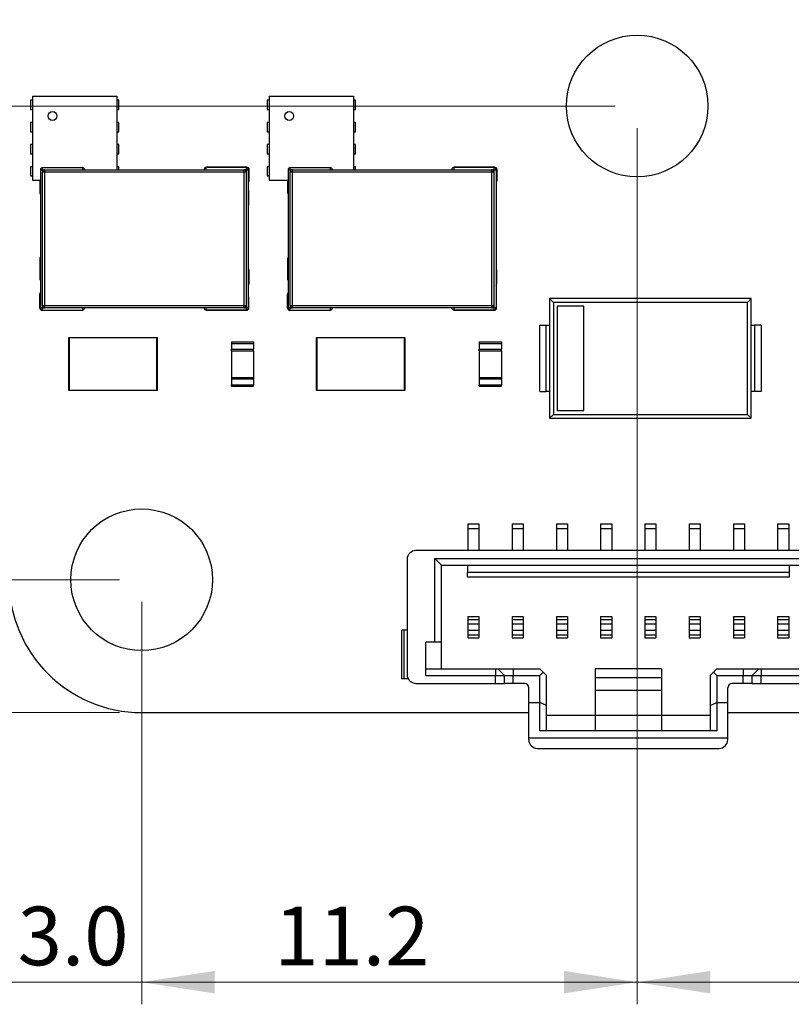
# Model space of a CAD drawing. Units: millimetres. Extents: x 7 to 208, y 2 to 146.
# Drawn here: x 26 to 44, y 58 to 80 of the extents above; entities that cross this region are included whole.
import ezdxf

# ---------------------------------------------------------------- set-up
doc = ezdxf.new("R2010")
doc.units = ezdxf.units.MM
doc.header["$LTSCALE"] = 0.5
doc.styles.add('SLDTEXTSTYLE1', font='TXT', dxfattribs={"width": 0.75})
doc.dimstyles.new('SLDDIMSTYLE0', dxfattribs={"dimtxt": 1.322917, "dimasz": 1.651, "dimexe": 0, "dimexo": 0.0625, "dimgap": 0.330729, "dimtad": 1, "dimdec": 1, "dimrnd": 1e-09, "dimzin": 4, "dimdsep": 46, "dimtxsty": 'SLDTEXTSTYLE1', "dimsah": 1, "dimcen": 0.09, "dimadec": 0, "dimazin": 1, "dimtfac": 1, "dimtdec": 1, "dimtmove": 0, "dimatfit": 0, "dimfxl": 1, "dimfrac": 2, "dimtolj": 1, "dimtzin": 12, "dimarcsym": 0})
doc.dimstyles.new('SLDDIMSTYLE1', dxfattribs={"dimtxt": 1.322917, "dimasz": 1.651, "dimexe": 0, "dimexo": 0.0625, "dimgap": 0.330729, "dimtad": 1, "dimdec": 1, "dimrnd": 1e-09, "dimzin": 12, "dimdsep": 46, "dimtxsty": 'SLDTEXTSTYLE1', "dimsah": 1, "dimcen": 0.09, "dimadec": 0, "dimazin": 3, "dimtfac": 1, "dimtdec": 1, "dimtofl": 0, "dimtmove": 0, "dimatfit": 3, "dimfxl": 1, "dimfrac": 2, "dimtolj": 1, "dimtzin": 12, "dimarcsym": 0})

# ---------------------------------------------------------------- blocks, each defined once
blk = doc.blocks.new('_D_1')
at = {"color": 7, "linetype": 'Continuous', "lineweight": 0}
for p, q in [((28.499, 131.395), (16.238, 131.395)), ((16.738, 131.395), (16.738, 78.295)), ((39.699, 78.295), (16.238, 78.295))]:
    blk.add_line(p, q, dxfattribs=at)
at = {"color": 7, "linetype": 'Continuous', "lineweight": 18}
for points in [[(16.738, 131.395), (16.484, 129.744), (16.992, 129.744)], [(16.738, 78.295), (16.992, 79.946), (16.484, 79.946)]]:
    blk.add_solid(points, dxfattribs=at)
at = {"color": 7, "linetype": 'Continuous', "lineweight": 18, "insert": (15.033, 103.61), "char_height": 1.3229, "attachment_point": 1, "rotation": 90, "style": 'SLDTEXTSTYLE1'}
blk.add_mtext('53.1', dxfattribs=at)
blk = doc.blocks.new('_D_2')
at = {"color": 7, "linetype": 'Continuous', "lineweight": 0}
for p, q in [((39.699, 78.295), (16.238, 78.295)), ((16.738, 78.295), (16.738, 67.595)), ((28.499, 67.595), (16.238, 67.595))]:
    blk.add_line(p, q, dxfattribs=at)
at = {"color": 7, "linetype": 'Continuous', "lineweight": 18}
for points in [[(16.738, 78.295), (16.484, 76.644), (16.992, 76.644)], [(16.738, 67.595), (16.992, 69.246), (16.484, 69.246)]]:
    blk.add_solid(points, dxfattribs=at)
at = {"color": 7, "linetype": 'Continuous', "lineweight": 18, "insert": (15.033, 71.794), "char_height": 1.3229, "attachment_point": 1, "rotation": 90, "style": 'SLDTEXTSTYLE1'}
blk.add_mtext('10.7', dxfattribs=at)
blk = doc.blocks.new('_D_3')
at = {"color": 7, "linetype": 'Continuous', "lineweight": 0}
for p, q in [((16.738, 67.595), (16.738, 70.77)), ((28.499, 67.595), (16.238, 67.595)), ((16.738, 67.595), (16.738, 64.595)), ((28.499, 64.595), (16.238, 64.595)), ((16.738, 64.595), (16.738, 61.42))]:
    blk.add_line(p, q, dxfattribs=at)
at = {"color": 7, "linetype": 'Continuous', "lineweight": 18}
for points in [[(16.738, 67.595), (16.992, 69.246), (16.484, 69.246)], [(16.738, 64.595), (16.484, 62.944), (16.992, 62.944)]]:
    blk.add_solid(points, dxfattribs=at)
at = {"color": 7, "linetype": 'Continuous', "lineweight": 18, "insert": (15.033, 65.174), "char_height": 1.3229, "attachment_point": 1, "rotation": 90, "style": 'SLDTEXTSTYLE1'}
blk.add_mtext('3.0', dxfattribs=at)
blk = doc.blocks.new('_D_4')
at = {"color": 7, "linetype": 'Continuous', "lineweight": 0}
for p, q in [((25.999, 67.095), (25.999, 58.005)), ((28.999, 67.095), (28.999, 58.005)), ((25.999, 58.505), (22.824, 58.505)), ((25.999, 58.505), (28.999, 58.505)), ((28.999, 58.505), (32.174, 58.505))]:
    blk.add_line(p, q, dxfattribs=at)
at = {"color": 7, "linetype": 'Continuous', "lineweight": 18}
for points in [[(25.999, 58.505), (24.348, 58.759), (24.348, 58.251)], [(28.999, 58.505), (30.65, 58.251), (30.65, 58.759)]]:
    blk.add_solid(points, dxfattribs=at)
at = {"color": 7, "linetype": 'Continuous', "lineweight": 18, "insert": (26.197, 60.21), "char_height": 1.3229, "attachment_point": 1, "style": 'SLDTEXTSTYLE1'}
blk.add_mtext('3.0', dxfattribs=at)
blk = doc.blocks.new('_D_5')
at = {"color": 7, "linetype": 'Continuous', "lineweight": 0}
for p, q in [((40.199, 77.795), (40.199, 58.005)), ((28.999, 67.095), (28.999, 58.005)), ((28.999, 58.505), (40.199, 58.505))]:
    blk.add_line(p, q, dxfattribs=at)
at = {"color": 7, "linetype": 'Continuous', "lineweight": 18}
for points in [[(28.999, 58.505), (30.65, 58.251), (30.65, 58.759)], [(40.199, 58.505), (38.548, 58.759), (38.548, 58.251)]]:
    blk.add_solid(points, dxfattribs=at)
at = {"color": 7, "linetype": 'Continuous', "lineweight": 18, "insert": (31.995, 60.21), "char_height": 1.3229, "attachment_point": 1, "style": 'SLDTEXTSTYLE1'}
blk.add_mtext('11.2', dxfattribs=at)
blk = doc.blocks.new('_D_6')
at = {"color": 7, "linetype": 'Continuous', "lineweight": 0}
for p, q in [((40.199, 77.795), (40.199, 58.005)), ((92.799, 67.095), (92.799, 58.005)), ((40.199, 58.505), (92.799, 58.505))]:
    blk.add_line(p, q, dxfattribs=at)
at = {"color": 7, "linetype": 'Continuous', "lineweight": 18}
for points in [[(40.199, 58.505), (41.85, 58.251), (41.85, 58.759)], [(92.799, 58.505), (91.148, 58.759), (91.148, 58.251)]]:
    blk.add_solid(points, dxfattribs=at)
at = {"color": 7, "linetype": 'Continuous', "lineweight": 18, "insert": (61.523, 60.21), "char_height": 1.3229, "attachment_point": 1, "style": 'SLDTEXTSTYLE1'}
blk.add_mtext('52.6', dxfattribs=at)
blk = doc.blocks.new('_D_10')
at = {"color": 7, "linetype": 'Continuous', "lineweight": 0}
for p, q in [((44.199, 81.395), (46.946, 81.395)), ((46.446, 81.395), (46.446, 64.595))]:
    blk.add_line(p, q, dxfattribs=at)
at = {"color": 7, "linetype": 'Continuous', "lineweight": 18}
for points in [[(46.446, 81.395), (46.192, 79.744), (46.7, 79.744)], [(46.446, 64.595), (46.7, 66.246), (46.192, 66.246)]]:
    blk.add_solid(points, dxfattribs=at)
at = {"color": 7, "linetype": 'Continuous', "lineweight": 18, "insert": (44.74, 69.049), "char_height": 1.3229, "attachment_point": 1, "rotation": 90, "style": 'SLDTEXTSTYLE1'}
blk.add_mtext('16.8', dxfattribs=at)

msp = doc.modelspace()

# ---------------------------------------------------------------- linework, layer by layer
at = {"color": 7, "linetype": 'Continuous', "lineweight": 25}
for p, q in [((26.534, 78.52), (28.434, 78.52)), ((26.534, 78.52), (26.534, 76.62)), ((28.434, 78.52), (28.434, 76.855)), ((31.884, 78.52), (33.784, 78.52)), ((31.884, 78.52), (31.884, 76.62)), ((33.784, 78.52), (33.784, 76.855)), ((26.484, 78.425), (26.484, 78.215)), ((26.534, 78.425), (26.484, 78.425)), ((28.484, 78.425), (28.434, 78.425)), ((28.484, 78.215), (28.484, 78.425)), ((31.834, 78.425), (31.834, 78.215)), ((31.884, 78.425), (31.834, 78.425)), ((33.834, 78.425), (33.784, 78.425)), ((33.834, 78.215), (33.834, 78.425)), ((26.484, 78.215), (26.534, 78.215)), ((28.434, 78.215), (28.484, 78.215)), ((31.834, 78.215), (31.884, 78.215)), ((33.784, 78.215), (33.834, 78.215)), ((26.484, 77.925), (26.484, 77.715)), ((26.534, 77.925), (26.484, 77.925)), ((28.484, 77.925), (28.434, 77.925)), ((28.484, 77.715), (28.484, 77.925)), ((31.834, 77.925), (31.834, 77.715)), ((31.884, 77.925), (31.834, 77.925)), ((33.834, 77.925), (33.784, 77.925)), ((33.834, 77.715), (33.834, 77.925)), ((26.484, 77.715), (26.534, 77.715)), ((28.434, 77.715), (28.484, 77.715)), ((31.834, 77.715), (31.884, 77.715)), ((33.784, 77.715), (33.834, 77.715)), ((26.484, 77.425), (26.484, 77.215)), ((26.534, 77.425), (26.484, 77.425)), ((28.484, 77.425), (28.434, 77.425)), ((28.484, 77.215), (28.484, 77.425)), ((31.834, 77.425), (31.834, 77.215)), ((31.884, 77.425), (31.834, 77.425)), ((33.834, 77.425), (33.784, 77.425)), ((33.834, 77.215), (33.834, 77.425)), ((26.484, 77.215), (26.534, 77.215)), ((28.434, 77.215), (28.484, 77.215)), ((31.834, 77.215), (31.884, 77.215)), ((33.784, 77.215), (33.834, 77.215)), ((26.534, 76.925), (26.484, 76.925)), ((26.484, 76.925), (26.484, 76.715)), ((26.709, 76.855), (26.759, 76.855)), ((26.709, 76.855), (26.709, 73.735)), ((26.759, 76.855), (26.759, 76.905)), ((26.759, 76.905), (27.659, 76.905)), ((26.759, 76.805), (26.809, 76.805)), ((26.759, 73.785), (26.759, 76.805)), ((26.809, 76.805), (26.809, 76.855)), ((26.809, 76.855), (31.309, 76.855)), ((26.809, 76.805), (31.309, 76.805)), ((26.809, 73.785), (26.809, 76.805)), ((27.659, 76.905), (27.659, 76.855)), ((28.484, 76.925), (28.434, 76.925)), ((28.484, 76.855), (28.484, 76.925)), ((30.459, 76.855), (30.459, 76.905)), ((31.359, 76.905), (30.459, 76.905)), ((31.378, 76.913), (30.461, 76.913)), ((31.309, 76.855), (31.309, 76.805)), ((31.309, 76.805), (31.309, 73.785)), ((31.309, 76.805), (31.359, 76.805)), ((31.359, 76.905), (31.359, 76.855)), ((31.359, 76.855), (31.409, 76.855)), ((31.359, 76.805), (31.359, 73.785)), ((31.409, 76.855), (31.409, 73.735)), ((31.432, 76.602), (31.432, 76.863)), ((31.884, 76.925), (31.834, 76.925)), ((31.834, 76.925), (31.834, 76.715)), ((32.309, 76.855), (32.359, 76.855)), ((32.309, 76.855), (32.309, 73.735)), ((32.359, 76.855), (32.359, 76.905)), ((32.359, 76.905), (33.259, 76.905)), ((32.359, 76.805), (32.409, 76.805)), ((32.359, 73.785), (32.359, 76.805)), ((32.409, 76.805), (32.409, 76.855)), ((32.409, 76.855), (36.909, 76.855)), ((32.409, 73.785), (32.409, 76.805)), ((32.409, 76.805), (36.909, 76.805)), ((33.259, 76.905), (33.259, 76.855)), ((33.834, 76.925), (33.784, 76.925)), ((33.834, 76.855), (33.834, 76.925)), ((36.959, 76.905), (36.059, 76.905)), ((36.059, 76.855), (36.059, 76.905)), ((36.978, 76.913), (36.061, 76.913)), ((36.909, 76.855), (36.909, 76.805)), ((36.909, 76.805), (36.909, 73.785)), ((36.909, 76.805), (36.959, 76.805)), ((36.959, 76.905), (36.959, 76.855)), ((36.959, 76.855), (37.009, 76.855)), ((36.959, 76.805), (36.959, 73.785)), ((37.009, 76.855), (37.009, 73.735)), ((37.032, 76.602), (37.032, 76.863)), ((26.484, 76.715), (26.534, 76.715)), ((26.534, 76.62), (26.709, 76.62)), ((26.697, 76.62), (26.697, 76.336)), ((31.834, 76.715), (31.884, 76.715)), ((31.884, 76.62), (32.309, 76.62)), ((32.297, 76.62), (32.297, 76.336)), ((31.422, 76.075), (31.422, 76.375)), ((37.022, 76.075), (37.022, 76.375)), ((26.695, 74.853), (26.695, 74.392)), ((32.295, 74.853), (32.295, 74.392)), ((31.423, 74.598), (31.423, 74.275)), ((37.023, 74.598), (37.023, 74.275)), ((26.696, 73.734), (26.696, 74.054)), ((31.421, 73.734), (31.421, 73.974)), ((32.296, 73.734), (32.296, 74.054)), ((37.021, 73.734), (37.021, 73.974)), ((38.219, 73.945), (38.305, 73.859)), ((42.779, 73.945), (38.219, 73.945)), ((38.219, 73.945), (38.219, 71.245)), ((38.305, 73.859), (38.305, 71.331)), ((42.693, 73.859), (38.305, 73.859)), ((42.779, 73.945), (42.693, 73.859)), ((42.693, 71.331), (42.693, 73.859)), ((42.779, 71.245), (42.779, 73.945)), ((26.759, 73.735), (26.709, 73.735)), ((27.651, 73.677), (26.742, 73.677)), ((26.809, 73.785), (26.759, 73.785)), ((26.759, 73.685), (26.759, 73.735)), ((26.759, 73.685), (27.659, 73.685)), ((26.809, 73.735), (26.809, 73.785)), ((31.309, 73.785), (26.809, 73.785)), ((31.309, 73.735), (26.809, 73.735)), ((27.659, 73.735), (27.659, 73.685)), ((30.459, 73.685), (30.459, 73.735)), ((31.359, 73.685), (30.459, 73.685)), ((30.468, 73.683), (31.369, 73.683)), ((31.359, 73.785), (31.309, 73.785)), ((31.309, 73.785), (31.309, 73.735)), ((31.409, 73.735), (31.359, 73.735)), ((31.359, 73.735), (31.359, 73.685)), ((32.359, 73.735), (32.309, 73.735)), ((33.251, 73.677), (32.342, 73.677)), ((32.409, 73.785), (32.359, 73.785)), ((32.359, 73.685), (32.359, 73.735)), ((32.359, 73.685), (33.259, 73.685)), ((36.909, 73.785), (32.409, 73.785)), ((32.409, 73.735), (32.409, 73.785)), ((36.909, 73.735), (32.409, 73.735)), ((33.259, 73.735), (33.259, 73.685)), ((36.059, 73.685), (36.059, 73.735)), ((36.959, 73.685), (36.059, 73.685)), ((36.068, 73.683), (36.969, 73.683)), ((36.959, 73.785), (36.909, 73.785)), ((36.909, 73.785), (36.909, 73.735)), ((36.959, 73.735), (36.959, 73.685)), ((37.009, 73.735), (36.959, 73.735)), ((38.991, 73.773), (38.391, 73.773)), ((38.391, 73.773), (38.391, 71.417)), ((38.991, 71.417), (38.991, 73.773)), ((37.999, 71.845), (37.999, 73.345)), ((37.999, 73.345), (38.146, 73.345)), ((38.146, 71.845), (38.146, 73.345)), ((38.146, 73.345), (38.219, 73.345)), ((42.779, 73.345), (42.852, 73.345)), ((42.852, 73.345), (42.852, 71.845)), ((42.999, 73.345), (42.852, 73.345)), ((42.999, 73.345), (42.999, 71.845)), ((27.35, 71.877), (27.35, 73.057)), ((27.36, 73.067), (27.36, 73.057)), ((27.36, 73.067), (29.34, 73.067)), ((27.36, 73.057), (27.36, 71.877)), ((29.34, 73.057), (27.36, 73.057)), ((29.34, 71.877), (29.34, 73.057)), ((29.35, 73.057), (29.35, 71.877)), ((31.029, 72.965), (31.529, 72.965)), ((31.029, 72.965), (31.029, 72.93)), ((31.529, 72.965), (31.529, 72.93)), ((32.95, 71.877), (32.95, 73.057)), ((32.96, 73.067), (32.96, 73.057)), ((32.96, 73.067), (34.94, 73.067)), ((32.96, 73.057), (32.96, 71.877)), ((34.94, 73.057), (32.96, 73.057)), ((34.94, 71.877), (34.94, 73.057)), ((34.95, 73.057), (34.95, 71.877)), ((36.629, 72.965), (37.129, 72.965)), ((36.629, 72.965), (36.629, 72.93)), ((37.129, 72.965), (37.129, 72.93)), ((31.029, 72.93), (31.529, 72.93)), ((31.029, 72.93), (31.029, 72.8)), ((31.029, 72.765), (31.029, 72.8)), ((31.029, 72.8), (31.529, 72.8)), ((31.029, 72.765), (31.529, 72.765)), ((31.029, 72.765), (31.029, 72.165)), ((31.529, 72.93), (31.529, 72.8)), ((31.529, 72.765), (31.529, 72.8)), ((31.529, 72.765), (31.529, 72.165)), ((36.629, 72.93), (36.629, 72.8)), ((36.629, 72.93), (37.129, 72.93)), ((36.629, 72.8), (37.129, 72.8)), ((36.629, 72.765), (36.629, 72.8)), ((36.629, 72.765), (36.629, 72.165)), ((36.629, 72.765), (37.129, 72.765)), ((37.129, 72.93), (37.129, 72.8)), ((37.129, 72.765), (37.129, 72.8)), ((37.129, 72.765), (37.129, 72.165)), ((31.029, 72.165), (31.029, 72.13)), ((31.029, 72.165), (31.529, 72.165)), ((31.029, 72.13), (31.529, 72.13)), ((31.029, 72.13), (31.029, 72)), ((31.529, 72.165), (31.529, 72.13)), ((31.529, 72.13), (31.529, 72)), ((36.629, 72.165), (37.129, 72.165)), ((36.629, 72.165), (36.629, 72.13)), ((36.629, 72.13), (37.129, 72.13)), ((36.629, 72.13), (36.629, 72)), ((37.129, 72.165), (37.129, 72.13)), ((37.129, 72.13), (37.129, 72)), ((27.36, 71.877), (29.34, 71.877)), ((29.34, 71.867), (27.36, 71.867)), ((29.34, 71.867), (29.34, 71.877)), ((31.029, 72), (31.529, 72)), ((31.029, 71.965), (31.029, 72)), ((31.029, 71.965), (31.529, 71.965)), ((31.529, 71.965), (31.529, 72)), ((32.96, 71.877), (34.94, 71.877)), ((34.94, 71.867), (32.96, 71.867)), ((34.94, 71.867), (34.94, 71.877)), ((36.629, 71.965), (36.629, 72)), ((36.629, 72), (37.129, 72)), ((36.629, 71.965), (37.129, 71.965)), ((37.129, 71.965), (37.129, 72)), ((37.999, 71.845), (38.146, 71.845)), ((38.219, 71.845), (38.146, 71.845)), ((42.852, 71.845), (42.779, 71.845)), ((42.999, 71.845), (42.852, 71.845)), ((38.391, 71.417), (38.991, 71.417)), ((38.219, 71.245), (38.305, 71.331)), ((38.219, 71.245), (42.779, 71.245)), ((38.305, 71.331), (42.693, 71.331)), ((42.779, 71.245), (42.693, 71.331)), ((36.374, 68.855), (36.624, 68.855)), ((36.374, 68.855), (36.374, 68.755)), ((36.374, 68.755), (36.624, 68.755)), ((36.374, 68.755), (36.374, 68.255)), ((36.624, 68.855), (36.624, 68.755)), ((36.624, 68.755), (36.624, 68.255)), ((37.374, 68.855), (37.624, 68.855)), ((37.374, 68.855), (37.374, 68.755)), ((37.374, 68.755), (37.624, 68.755)), ((37.374, 68.755), (37.374, 68.255)), ((37.624, 68.855), (37.624, 68.755)), ((37.624, 68.755), (37.624, 68.255)), ((38.374, 68.855), (38.624, 68.855)), ((38.374, 68.855), (38.374, 68.755)), ((38.374, 68.755), (38.624, 68.755)), ((38.374, 68.755), (38.374, 68.255)), ((38.624, 68.855), (38.624, 68.755)), ((38.624, 68.755), (38.624, 68.255)), ((39.374, 68.855), (39.624, 68.855)), ((39.374, 68.855), (39.374, 68.755)), ((39.374, 68.755), (39.624, 68.755)), ((39.374, 68.755), (39.374, 68.255)), ((39.624, 68.855), (39.624, 68.755)), ((39.624, 68.755), (39.624, 68.255)), ((40.374, 68.855), (40.624, 68.855)), ((40.374, 68.855), (40.374, 68.755)), ((40.374, 68.755), (40.624, 68.755)), ((40.374, 68.755), (40.374, 68.255)), ((40.624, 68.855), (40.624, 68.755)), ((40.624, 68.755), (40.624, 68.255)), ((41.374, 68.855), (41.624, 68.855)), ((41.374, 68.855), (41.374, 68.755)), ((41.374, 68.755), (41.624, 68.755)), ((41.374, 68.755), (41.374, 68.255)), ((41.624, 68.855), (41.624, 68.755)), ((41.624, 68.755), (41.624, 68.255)), ((42.374, 68.855), (42.624, 68.855)), ((42.374, 68.855), (42.374, 68.755)), ((42.374, 68.755), (42.624, 68.755)), ((42.374, 68.755), (42.374, 68.255)), ((42.624, 68.855), (42.624, 68.755)), ((42.624, 68.755), (42.624, 68.255)), ((43.374, 68.855), (43.624, 68.855)), ((43.374, 68.855), (43.374, 68.755)), ((43.374, 68.755), (43.624, 68.755)), ((43.374, 68.755), (43.374, 68.255)), ((43.624, 68.855), (43.624, 68.755)), ((43.624, 68.755), (43.624, 68.255)), ((34.999, 68.055), (34.999, 65.455)), ((44.799, 68.255), (35.199, 68.255)), ((35.624, 68.075), (44.374, 68.075)), ((35.624, 66.185), (35.624, 68.075)), ((35.624, 68.075), (35.774, 67.925)), ((35.774, 67.925), (44.224, 67.925)), ((35.774, 66.185), (35.774, 67.925)), ((36.364, 67.925), (36.364, 67.755)), ((43.634, 67.925), (43.634, 67.755)), ((36.364, 67.655), (36.364, 67.755)), ((43.634, 67.755), (36.364, 67.755)), ((43.634, 67.655), (36.364, 67.655)), ((43.634, 67.755), (43.634, 67.655)), ((36.374, 66.765), (36.624, 66.765)), ((36.374, 66.765), (36.374, 66.697)), ((36.624, 66.765), (36.624, 66.697)), ((37.374, 66.765), (37.624, 66.765)), ((37.374, 66.765), (37.374, 66.697)), ((37.624, 66.765), (37.624, 66.697)), ((38.374, 66.765), (38.624, 66.765)), ((38.374, 66.765), (38.374, 66.697)), ((38.624, 66.765), (38.624, 66.697)), ((39.374, 66.765), (39.624, 66.765)), ((39.374, 66.765), (39.374, 66.697)), ((39.624, 66.765), (39.624, 66.697)), ((40.374, 66.765), (40.624, 66.765)), ((40.374, 66.765), (40.374, 66.697)), ((40.624, 66.765), (40.624, 66.697)), ((41.374, 66.765), (41.624, 66.765)), ((41.374, 66.765), (41.374, 66.697)), ((41.624, 66.765), (41.624, 66.697)), ((42.374, 66.765), (42.624, 66.765)), ((42.374, 66.765), (42.374, 66.697)), ((42.624, 66.765), (42.624, 66.697)), ((43.374, 66.765), (43.624, 66.765)), ((43.374, 66.765), (43.374, 66.697)), ((43.624, 66.765), (43.624, 66.697)), ((36.374, 66.697), (36.624, 66.697)), ((36.374, 66.697), (36.374, 66.597)), ((36.374, 66.597), (36.624, 66.597)), ((36.374, 66.597), (36.374, 66.453)), ((36.624, 66.697), (36.624, 66.597)), ((36.624, 66.597), (36.624, 66.453)), ((37.374, 66.697), (37.624, 66.697)), ((37.374, 66.697), (37.374, 66.597)), ((37.374, 66.597), (37.374, 66.453)), ((37.374, 66.597), (37.624, 66.597)), ((37.624, 66.697), (37.624, 66.597)), ((37.624, 66.597), (37.624, 66.453)), ((38.374, 66.697), (38.374, 66.597)), ((38.374, 66.697), (38.624, 66.697)), ((38.374, 66.597), (38.624, 66.597)), ((38.374, 66.597), (38.374, 66.453)), ((38.624, 66.697), (38.624, 66.597)), ((38.624, 66.597), (38.624, 66.453)), ((39.374, 66.697), (39.624, 66.697)), ((39.374, 66.697), (39.374, 66.597)), ((39.374, 66.597), (39.624, 66.597)), ((39.374, 66.597), (39.374, 66.453)), ((39.624, 66.697), (39.624, 66.597)), ((39.624, 66.597), (39.624, 66.453)), ((40.374, 66.697), (40.624, 66.697)), ((40.374, 66.697), (40.374, 66.597)), ((40.374, 66.597), (40.374, 66.453)), ((40.374, 66.597), (40.624, 66.597)), ((40.624, 66.697), (40.624, 66.597)), ((40.624, 66.597), (40.624, 66.453)), ((41.374, 66.697), (41.624, 66.697)), ((41.374, 66.697), (41.374, 66.597)), ((41.374, 66.597), (41.624, 66.597)), ((41.374, 66.597), (41.374, 66.453)), ((41.624, 66.697), (41.624, 66.597)), ((41.624, 66.597), (41.624, 66.453)), ((42.374, 66.697), (42.624, 66.697)), ((42.374, 66.697), (42.374, 66.597)), ((42.374, 66.597), (42.624, 66.597)), ((42.374, 66.597), (42.374, 66.453)), ((42.624, 66.697), (42.624, 66.597)), ((42.624, 66.597), (42.624, 66.453)), ((43.374, 66.697), (43.624, 66.697)), ((43.374, 66.697), (43.374, 66.597)), ((43.374, 66.597), (43.624, 66.597)), ((43.374, 66.597), (43.374, 66.453)), ((43.624, 66.697), (43.624, 66.597)), ((43.624, 66.597), (43.624, 66.453)), ((34.879, 65.355), (34.879, 66.455)), ((34.929, 66.455), (34.879, 66.455)), ((34.929, 65.355), (34.929, 66.455)), ((34.999, 66.455), (34.929, 66.455)), ((36.374, 66.453), (36.624, 66.453)), ((36.374, 66.453), (36.374, 66.353)), ((36.374, 66.353), (36.624, 66.353)), ((36.374, 66.353), (36.374, 66.285)), ((36.374, 66.285), (36.624, 66.285)), ((36.624, 66.453), (36.624, 66.353)), ((36.624, 66.353), (36.624, 66.285)), ((37.374, 66.453), (37.374, 66.353)), ((37.374, 66.453), (37.624, 66.453)), ((37.374, 66.353), (37.624, 66.353)), ((37.374, 66.353), (37.374, 66.285)), ((37.374, 66.285), (37.624, 66.285)), ((37.624, 66.453), (37.624, 66.353)), ((37.624, 66.353), (37.624, 66.285)), ((38.374, 66.453), (38.624, 66.453)), ((38.374, 66.453), (38.374, 66.353)), ((38.374, 66.353), (38.624, 66.353)), ((38.374, 66.353), (38.374, 66.285)), ((38.374, 66.285), (38.624, 66.285)), ((38.624, 66.453), (38.624, 66.353)), ((38.624, 66.353), (38.624, 66.285)), ((39.374, 66.453), (39.624, 66.453)), ((39.374, 66.453), (39.374, 66.353)), ((39.374, 66.353), (39.624, 66.353)), ((39.374, 66.353), (39.374, 66.285)), ((39.374, 66.285), (39.624, 66.285)), ((39.624, 66.453), (39.624, 66.353)), ((39.624, 66.353), (39.624, 66.285)), ((40.374, 66.453), (40.374, 66.353)), ((40.374, 66.453), (40.624, 66.453)), ((40.374, 66.353), (40.624, 66.353)), ((40.374, 66.353), (40.374, 66.285)), ((40.374, 66.285), (40.624, 66.285)), ((40.624, 66.453), (40.624, 66.353)), ((40.624, 66.353), (40.624, 66.285)), ((41.374, 66.453), (41.624, 66.453)), ((41.374, 66.453), (41.374, 66.353)), ((41.374, 66.353), (41.624, 66.353)), ((41.374, 66.353), (41.374, 66.285)), ((41.374, 66.285), (41.624, 66.285)), ((41.624, 66.453), (41.624, 66.353)), ((41.624, 66.353), (41.624, 66.285)), ((42.374, 66.453), (42.624, 66.453)), ((42.374, 66.453), (42.374, 66.353)), ((42.374, 66.353), (42.624, 66.353)), ((42.374, 66.353), (42.374, 66.285)), ((42.374, 66.285), (42.624, 66.285)), ((42.624, 66.453), (42.624, 66.353)), ((42.624, 66.353), (42.624, 66.285)), ((43.374, 66.453), (43.624, 66.453)), ((43.374, 66.453), (43.374, 66.353)), ((43.374, 66.353), (43.624, 66.353)), ((43.374, 66.353), (43.374, 66.285)), ((43.374, 66.285), (43.624, 66.285)), ((43.624, 66.453), (43.624, 66.353)), ((43.624, 66.353), (43.624, 66.285)), ((35.624, 66.185), (35.424, 66.185)), ((35.424, 65.435), (35.424, 66.185)), ((35.774, 66.185), (35.624, 66.185)), ((35.774, 65.585), (35.774, 66.185)), ((35.424, 65.585), (36.999, 65.585)), ((35.424, 65.435), (36.999, 65.435)), ((36.999, 65.585), (36.999, 65.435)), ((36.999, 65.585), (37.049, 65.585)), ((36.999, 65.435), (37.199, 65.435)), ((36.999, 65.255), (36.999, 65.435)), ((37.049, 65.585), (37.199, 65.435)), ((37.049, 65.585), (37.399, 65.585)), ((37.199, 65.255), (37.199, 65.435)), ((37.199, 65.435), (37.399, 65.435)), ((37.399, 65.585), (37.399, 65.435)), ((37.399, 65.585), (37.999, 65.585)), ((37.399, 65.255), (37.399, 65.435)), ((37.399, 65.435), (37.999, 65.435)), ((37.999, 65.585), (38.074, 65.51)), ((38.074, 65.51), (37.999, 65.435)), ((37.999, 64.82), (37.999, 65.435)), ((38.074, 65.51), (38.149, 65.435)), ((38.149, 64.757), (38.149, 65.435)), ((40.749, 65.585), (39.249, 65.585)), ((39.249, 65.585), (39.249, 65.385)), ((40.749, 65.585), (40.749, 65.385)), ((41.849, 65.435), (41.924, 65.51)), ((41.849, 65.435), (41.849, 64.757)), ((41.924, 65.51), (41.999, 65.585)), ((41.924, 65.51), (41.999, 65.435)), ((41.999, 65.585), (42.599, 65.585)), ((41.999, 65.435), (42.599, 65.435)), ((41.999, 65.435), (41.999, 64.82)), ((42.599, 65.585), (42.599, 65.435)), ((42.599, 65.255), (42.599, 65.435)), ((42.949, 65.585), (42.799, 65.435)), ((42.799, 65.255), (42.799, 65.435)), ((42.999, 65.585), (42.999, 65.435)), ((42.999, 65.585), (44.574, 65.585)), ((42.999, 65.255), (42.999, 65.435)), ((42.999, 65.435), (44.574, 65.435)), ((34.929, 65.355), (34.879, 65.355)), ((35.026, 65.355), (34.929, 65.355)), ((35.199, 65.255), (36.999, 65.255)), ((36.999, 65.255), (37.199, 65.255)), ((37.399, 65.255), (37.199, 65.255)), ((37.649, 65.255), (37.399, 65.255)), ((39.249, 65.385), (40.749, 65.385)), ((39.249, 65.385), (39.249, 65.102)), ((40.749, 65.385), (40.749, 65.102)), ((42.599, 65.255), (42.349, 65.255)), ((42.799, 65.255), (42.599, 65.255)), ((42.799, 65.255), (42.999, 65.255)), ((42.999, 65.255), (44.799, 65.255)), ((37.749, 64.82), (37.749, 65.155)), ((39.249, 65.102), (40.749, 65.102)), ((39.249, 65.102), (39.249, 64.535)), ((40.749, 65.102), (40.749, 64.535)), ((42.249, 64.82), (42.249, 65.155)), ((37.749, 64.82), (37.999, 64.82)), ((37.749, 64.025), (37.749, 64.82)), ((37.999, 64.185), (37.999, 64.82)), ((38.149, 64.757), (37.999, 64.82)), ((38.149, 64.185), (38.149, 64.757)), ((41.849, 64.757), (41.999, 64.82)), ((41.849, 64.757), (41.849, 64.185)), ((41.999, 64.82), (41.999, 64.185)), ((41.999, 64.82), (42.249, 64.82)), ((42.249, 64.025), (42.249, 64.82)), ((28.999, 64.595), (37.749, 64.595)), ((38.149, 64.535), (39.249, 64.535)), ((39.249, 64.535), (39.249, 64.185)), ((39.249, 64.535), (40.749, 64.535)), ((40.749, 64.535), (40.749, 64.185)), ((40.749, 64.535), (41.849, 64.535)), ((42.249, 64.595), (51.749, 64.595)), ((41.999, 64.185), (37.999, 64.185)), ((37.749, 64.025), (42.249, 64.025)), ((37.749, 63.985), (37.749, 64.025)), ((42.249, 63.985), (42.249, 64.025)), ((37.949, 63.785), (42.049, 63.785))]:
    msp.add_line(p, q, dxfattribs=at)
at = {"color": 8, "linetype": 'Continuous', "lineweight": 25}
for p, q in [((26.759, 76.855), (26.809, 76.855)), ((26.759, 76.855), (26.759, 76.805)), ((31.359, 76.855), (31.309, 76.855)), ((31.359, 76.855), (31.359, 76.805)), ((32.359, 76.855), (32.409, 76.855)), ((32.359, 76.855), (32.359, 76.805)), ((36.959, 76.855), (36.909, 76.855)), ((36.959, 76.855), (36.959, 76.805)), ((26.759, 73.785), (26.759, 73.735)), ((26.759, 73.735), (26.809, 73.735)), ((31.359, 73.735), (31.309, 73.735)), ((31.359, 73.785), (31.359, 73.735)), ((32.359, 73.785), (32.359, 73.735)), ((32.359, 73.735), (32.409, 73.735)), ((36.959, 73.735), (36.909, 73.735)), ((36.959, 73.785), (36.959, 73.735))]:
    msp.add_line(p, q, dxfattribs=at)
at = {"color": 7, "linetype": 'Continuous', "lineweight": 25, "flags": 128}
for points in [[(30.454, 73.685), (30.458, 73.684), (30.468, 73.683)], [(36.054, 73.685), (36.058, 73.684), (36.068, 73.683)], [(42.599, 65.585), (42.667, 65.585), (42.733, 65.585), (42.793, 65.585), (42.846, 65.585), (42.89, 65.585), (42.922, 65.585), (42.942, 65.585), (42.949, 65.585)], [(42.599, 65.435), (42.638, 65.435), (42.675, 65.435), (42.71, 65.435), (42.74, 65.435), (42.765, 65.435), (42.784, 65.435), (42.795, 65.435), (42.799, 65.435)], [(42.799, 65.435), (42.803, 65.435), (42.814, 65.435), (42.833, 65.435), (42.857, 65.435), (42.888, 65.435), (42.922, 65.435), (42.96, 65.435), (42.999, 65.435)], [(42.949, 65.585), (42.95, 65.585), (42.953, 65.585), (42.957, 65.585), (42.964, 65.585), (42.971, 65.585), (42.98, 65.585), (42.989, 65.585), (42.999, 65.585)]]:
    msp.add_lwpolyline(points, dxfattribs=at)
at = {"color": 7, "linetype": 'Continuous', "lineweight": 25}
for centre, radius in [((40.199, 78.295), 1.6), ((26.984, 78.07), 0.1), ((32.334, 78.07), 0.1), ((28.999, 67.595), 1.6)]:
    msp.add_circle(centre, radius, dxfattribs=at)
for centre, radius, start, end in [((26.759, 76.855), 0.05, 90, 180), ((26.809, 76.805), 0.05, 90, 180), ((27.659, 76.855), 0.05, 0, 90), ((30.459, 76.855), 0.05, 90, 180), ((30.467, 76.859), 0.0544, 96.6802, 151.568), ((31.309, 76.805), 0.05, 0, 90), ((31.359, 76.855), 0.05, 0, 90), ((31.378, 76.86), 0.0535, 3.0281, 90), ((32.359, 76.855), 0.05, 90, 180), ((32.409, 76.805), 0.05, 90, 180), ((33.259, 76.855), 0.05, 0, 90), ((36.059, 76.855), 0.05, 90, 180), ((36.067, 76.859), 0.0544, 96.6802, 151.5694), ((36.909, 76.805), 0.05, 0, 90), ((36.959, 76.855), 0.05, 0, 90), ((36.978, 76.86), 0.0535, 3.0281, 90), ((31.396, 76.622), 0.0406, 288.0977, 330.3854), ((36.996, 76.622), 0.0406, 288.0977, 330.3854), ((26.732, 76.336), 0.0353, 180, 229.0985), ((31.376, 76.362), 0.0484, 14.9067, 46.5122), ((32.332, 76.336), 0.0353, 180, 229.0985), ((36.976, 76.362), 0.0484, 14.9067, 46.5122), ((31.383, 76.075), 0.0392, 311.0476, 0), ((36.983, 76.075), 0.0392, 311.0476, 0), ((26.739, 74.845), 0.045, 131.7696, 170.3375), ((32.339, 74.845), 0.045, 131.7696, 170.3375), ((31.386, 74.598), 0.0368, 0, 51.3485), ((36.986, 74.598), 0.0368, 0, 51.3485), ((26.73, 74.392), 0.0353, 180, 233.7156), ((32.33, 74.392), 0.0353, 180, 233.7156), ((26.73, 74.054), 0.0336, 128.681, 180), ((31.377, 74.275), 0.0455, 314.1288, 0), ((32.33, 74.054), 0.0336, 128.681, 180), ((36.977, 74.275), 0.0455, 314.1288, 0), ((31.379, 73.964), 0.0431, 12.1283, 45.9515), ((36.979, 73.964), 0.0431, 12.1283, 45.9515), ((26.755, 73.734), 0.0585, 180, 257.8395), ((26.759, 73.735), 0.05, 180, 270), ((26.809, 73.785), 0.05, 180, 270), ((27.646, 73.733), 0.0558, 275.9804, 311.8052), ((27.659, 73.735), 0.05, 270, 0), ((30.459, 73.735), 0.05, 180, 270), ((31.309, 73.785), 0.05, 270, 0), ((31.359, 73.735), 0.05, 270, 0), ((31.371, 73.734), 0.0506, 268.4641, 0), ((32.355, 73.734), 0.0585, 180, 257.8395), ((32.359, 73.735), 0.05, 180, 270), ((32.409, 73.785), 0.05, 180, 270), ((33.246, 73.733), 0.0558, 275.9804, 311.8053), ((33.259, 73.735), 0.05, 270, 0), ((36.059, 73.735), 0.05, 180, 270), ((36.909, 73.785), 0.05, 270, 0), ((36.959, 73.735), 0.05, 270, 0), ((36.971, 73.734), 0.0506, 268.4641, 0), ((35.199, 68.055), 0.2, 90, 180), ((28.999, 67.595), 3, 180, 270), ((35.199, 65.455), 0.2, 180, 270), ((37.649, 65.155), 0.1, 0, 90), ((42.349, 65.155), 0.1, 90, 180), ((37.949, 63.985), 0.2, 180, 270), ((42.049, 63.985), 0.2, 270, 0)]:
    msp.add_arc(centre, radius, start, end, dxfattribs=at)
for points in [[(27.35, 73.057), (27.351, 73.058), (27.351, 73.061), (27.354, 73.065), (27.357, 73.067), (27.359, 73.067), (27.36, 73.067)], [(27.36, 73.057), (27.359, 73.057), (27.356, 73.057), (27.353, 73.057), (27.351, 73.057), (27.351, 73.057), (27.35, 73.057)], [(29.34, 73.067), (29.342, 73.067), (29.345, 73.066), (29.348, 73.064), (29.35, 73.06), (29.35, 73.058), (29.35, 73.057)], [(29.34, 73.057), (29.34, 73.058), (29.34, 73.061), (29.34, 73.065), (29.34, 73.067), (29.34, 73.067), (29.34, 73.067)], [(29.35, 73.057), (29.35, 73.057), (29.35, 73.057), (29.347, 73.057), (29.344, 73.057), (29.342, 73.057), (29.34, 73.057)], [(32.95, 73.057), (32.951, 73.058), (32.951, 73.061), (32.954, 73.065), (32.957, 73.067), (32.959, 73.067), (32.96, 73.067)], [(32.96, 73.057), (32.959, 73.057), (32.956, 73.057), (32.953, 73.057), (32.951, 73.057), (32.951, 73.057), (32.95, 73.057)], [(34.94, 73.067), (34.942, 73.067), (34.945, 73.066), (34.948, 73.064), (34.95, 73.06), (34.95, 73.058), (34.95, 73.057)], [(34.94, 73.057), (34.94, 73.058), (34.94, 73.061), (34.94, 73.065), (34.94, 73.067), (34.94, 73.067), (34.94, 73.067)], [(34.95, 73.057), (34.95, 73.057), (34.95, 73.057), (34.947, 73.057), (34.944, 73.057), (34.942, 73.057), (34.94, 73.057)], [(27.35, 71.877), (27.351, 71.877), (27.351, 71.877), (27.354, 71.877), (27.357, 71.877), (27.359, 71.877), (27.36, 71.877)], [(27.36, 71.867), (27.359, 71.867), (27.356, 71.867), (27.353, 71.87), (27.351, 71.874), (27.351, 71.876), (27.35, 71.877)], [(27.36, 71.877), (27.36, 71.876), (27.36, 71.873), (27.36, 71.869), (27.36, 71.867), (27.36, 71.867), (27.36, 71.867)], [(29.34, 71.877), (29.342, 71.877), (29.345, 71.877), (29.348, 71.877), (29.35, 71.877), (29.35, 71.877), (29.35, 71.877)], [(29.35, 71.877), (29.35, 71.876), (29.35, 71.873), (29.347, 71.869), (29.344, 71.867), (29.342, 71.867), (29.34, 71.867)], [(32.95, 71.877), (32.951, 71.877), (32.951, 71.877), (32.954, 71.877), (32.957, 71.877), (32.959, 71.877), (32.96, 71.877)], [(32.96, 71.867), (32.959, 71.867), (32.956, 71.867), (32.953, 71.87), (32.951, 71.874), (32.951, 71.876), (32.95, 71.877)], [(32.96, 71.877), (32.96, 71.876), (32.96, 71.873), (32.96, 71.869), (32.96, 71.867), (32.96, 71.867), (32.96, 71.867)], [(34.94, 71.877), (34.942, 71.877), (34.945, 71.877), (34.948, 71.877), (34.95, 71.877), (34.95, 71.877), (34.95, 71.877)], [(34.95, 71.877), (34.95, 71.876), (34.95, 71.873), (34.947, 71.869), (34.944, 71.867), (34.942, 71.867), (34.94, 71.867)]]:
    msp.add_open_spline(points, degree=3, knots=[0, 0, 0, 0, 0.270261, 0.562429, 0.789736, 1, 1, 1, 1], dxfattribs=at)

# ---------------------------------------------------------------- dimensions: what is measured, and where the dimension line sits
at = {"color": 7, "linetype": 'Continuous', "lineweight": 18}
for base, p1, p2, dimstyle, picture, middle in [((16.738, 78.295), (28.999, 131.395), (40.199, 78.295), 'SLDDIMSTYLE1', '_D_1', (16.738, 105.32)), ((46.446, 64.595), (43.699, 81.395), (28.999, 64.595), 'SLDDIMSTYLE1', '_D_10', (46.446, 70.759)), ((16.738, 67.595), (40.199, 78.295), (28.999, 67.595), 'SLDDIMSTYLE1', '_D_2', (16.738, 73.504)), ((16.738, 64.595), (28.999, 67.595), (28.999, 64.595), 'SLDDIMSTYLE0', '_D_3', (16.738, 66.396))]:
    dim = msp.add_linear_dim(base=base, p1=p1, p2=p2, angle=90, dimstyle=dimstyle, dxfattribs=at)
    dim.commit()
    dim.dimension.update_dxf_attribs({"geometry": picture, "text_midpoint": middle, "dimtype": 160})
for base, p1, p2, dimstyle, picture, middle in [((40.199, 58.505), (28.999, 67.595), (40.199, 78.295), 'SLDDIMSTYLE1', '_D_5', (33.705, 58.505)), ((92.799, 58.505), (40.199, 78.295), (92.799, 67.595), 'SLDDIMSTYLE1', '_D_6', (63.233, 58.505)), ((28.999, 58.505), (25.999, 67.595), (28.999, 67.595), 'SLDDIMSTYLE0', '_D_4', (27.419, 58.505))]:
    dim = msp.add_linear_dim(base=base, p1=p1, p2=p2, dimstyle=dimstyle, dxfattribs=at)
    dim.commit()
    dim.dimension.update_dxf_attribs({"geometry": picture, "text_midpoint": middle, "dimtype": 160})

doc.saveas('drawing.dxf')
